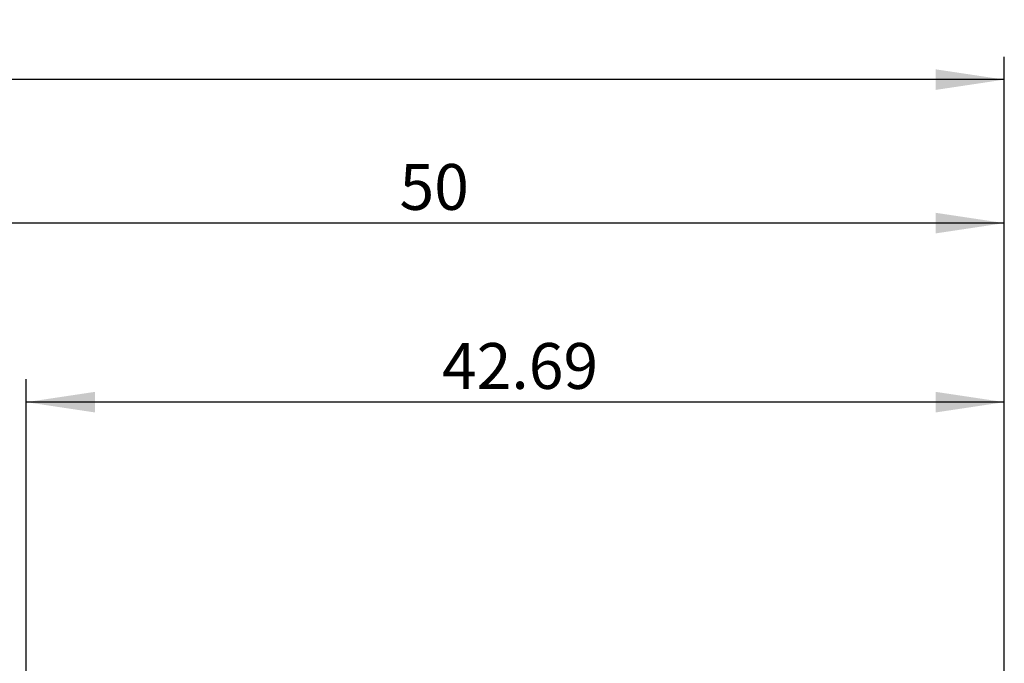
# Model space of a CAD drawing. Units: millimetres. Extents: x 14 to 280, y 11 to 173.
# Drawn here: x 118 to 161, y 145 to 173 of the extents above; entities that cross this region are included whole.
import ezdxf

# ---------------------------------------------------------------- set-up
doc = ezdxf.new("R2010")
doc.units = ezdxf.units.MM
doc.layers.add('VERMASSUNG', color=7, linetype='Continuous')
doc.styles.add('SLDTEXTSTYLE0', font='TXT', dxfattribs={"width": 0.7})
doc.dimstyles.new('SLDDIMSTYLE1', dxfattribs={"dimtxt": 2, "dimasz": 3, "dimexe": 0, "dimexo": 0.0625, "dimgap": 0.5, "dimtad": 1, "dimrnd": 1e-09, "dimzin": 12, "dimdsep": 46, "dimtxsty": 'SLDTEXTSTYLE0', "dimsah": 1, "dimcen": 0.09, "dimadec": 0, "dimazin": 3, "dimtfac": 1, "dimtdec": 3, "dimtofl": 0, "dimtmove": 0, "dimatfit": 3, "dimfxl": 1, "dimfrac": 2, "dimtolj": 1, "dimtzin": 12, "dimarcsym": 0})

# ---------------------------------------------------------------- blocks, each defined once
blk = doc.blocks.new('_D_1')
at = {"layer": 'VERMASSUNG'}
for p, q in [((117.851, 144.347), (117.851, 157.277)), ((160.542, 137.846), (160.542, 157.277)), ((160.542, 156.277), (117.851, 156.277))]:
    blk.add_line(p, q, dxfattribs=at)
for points in [[(117.851, 156.277), (120.851, 155.827), (120.851, 156.727)], [(160.542, 156.277), (157.542, 156.727), (157.542, 155.827)]]:
    blk.add_solid(points, dxfattribs=at)
at = {"layer": 'VERMASSUNG', "insert": (135.996, 158.855), "char_height": 2, "attachment_point": 1, "style": 'SLDTEXTSTYLE0'}
blk.add_mtext('42.69', dxfattribs=at)
blk = doc.blocks.new('_D_4')
at = {"layer": 'VERMASSUNG'}
for p, q in [((110.542, 147.847), (110.542, 165.088)), ((160.542, 137.846), (160.542, 165.088)), ((160.542, 164.088), (110.542, 164.088))]:
    blk.add_line(p, q, dxfattribs=at)
for points in [[(110.542, 164.088), (113.542, 163.638), (113.542, 164.538)], [(160.542, 164.088), (157.542, 164.538), (157.542, 163.638)]]:
    blk.add_solid(points, dxfattribs=at)
at = {"layer": 'VERMASSUNG', "insert": (134.142, 166.666), "char_height": 2, "attachment_point": 1, "style": 'SLDTEXTSTYLE0'}
blk.add_mtext('50', dxfattribs=at)
blk = doc.blocks.new('_D_5')
at = {"layer": 'VERMASSUNG'}
for p, q in [((70.542, 133.537), (70.542, 171.347)), ((160.542, 137.846), (160.542, 171.347)), ((160.542, 170.347), (70.542, 170.347))]:
    blk.add_line(p, q, dxfattribs=at)
for points in [[(70.542, 170.347), (73.542, 169.897), (73.542, 170.797)], [(160.542, 170.347), (157.542, 170.797), (157.542, 169.897)]]:
    blk.add_solid(points, dxfattribs=at)
at = {"layer": 'VERMASSUNG', "insert": (114.142, 172.925), "char_height": 2, "attachment_point": 1, "style": 'SLDTEXTSTYLE0'}
blk.add_mtext('90', dxfattribs=at)

msp = doc.modelspace()

# ---------------------------------------------------------------- dimensions: what is measured, and where the dimension line sits
at = {"layer": 'VERMASSUNG'}
for base, p2, picture, middle in [((70.542, 170.347), (70.542, 133.537), '_D_5', (115.542, 170.347)), ((110.542, 164.088), (110.542, 147.847), '_D_4', (135.542, 164.088)), ((117.851, 156.277), (117.851, 144.347), '_D_1', (139.196, 156.277))]:
    dim = msp.add_linear_dim(base=base, p1=(160.542, 137.846), p2=p2, dimstyle='SLDDIMSTYLE1', dxfattribs=at)
    dim.commit()
    dim.dimension.update_dxf_attribs({"geometry": picture, "text_midpoint": middle, "dimtype": 160})

doc.saveas('drawing.dxf')
